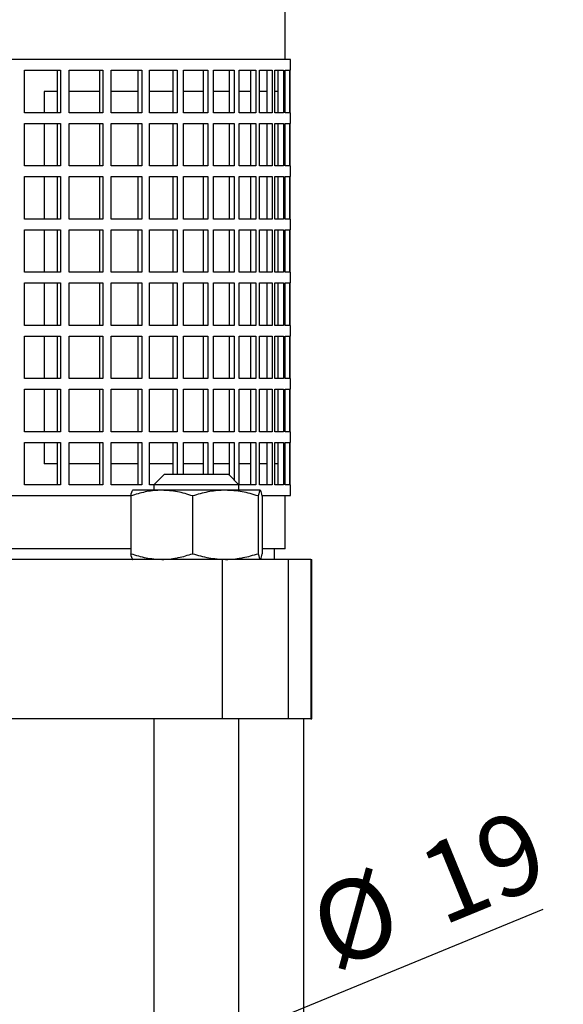
# Model space of a CAD drawing. Units: millimetres. Extents: x -4 to 213, y 0 to 297.
# Drawn here: x 168 to 185, y 182 to 213 of the extents above; entities that cross this region are included whole.
import ezdxf

# ---------------------------------------------------------------- set-up
doc = ezdxf.new("R2010")
doc.units = ezdxf.units.MM
doc.layers.add('FORMAT', color=7, linetype='Continuous')
doc.styles.add('SLDTEXTSTYLE0', font='TXT', dxfattribs={"width": 0.605})
doc.dimstyles.new('SLDDIMSTYLE3', dxfattribs={"dimtxt": 2.5, "dimasz": 2.5, "dimexe": 0, "dimexo": 0.0625, "dimtad": 1, "dimlfac": 6, "dimrnd": 1e-09, "dimzin": 12, "dimdsep": 46, "dimtxsty": 'SLDTEXTSTYLE0', "dimblk1": 'CLOSED', "dimblk2": 'CLOSED', "dimsah": 1, "dimcen": 0, "dimadec": 0, "dimazin": 3, "dimtfac": 1, "dimtmove": 0, "dimatfit": 3, "dimldrblk": 'CLOSED', "dimfxl": 0, "dimfrac": 2, "dimtolj": 1, "dimtzin": 12, "dimarcsym": 0})

# ---------------------------------------------------------------- blocks, each defined once
blk = doc.blocks.new('_Closed')
at = {"color": 0, "linetype": 'ByBlock', "lineweight": -2}
for p, q in [((-1, 0.166667), (0, 0)), ((-1, 0.166667), (-1, -0.166667)), ((0, 0), (-1, -0.166667)), ((0, 0), (-1, 0))]:
    blk.add_line(p, q, dxfattribs=at)
blk = doc.blocks.new('_D_19')
at = {"layer": 'FORMAT'}
for p, q in [((166.48, 177.748), (184.818, 185.266)), ((166.48, 177.748), (163.55, 176.546)), ((163.55, 176.546), (160.081, 175.124))]:
    blk.add_line(p, q, dxfattribs=at)
at = {"layer": 'FORMAT', "xscale": 2.5, "yscale": 2.5}
for p, rotation in [((166.48, 177.748), 202.2938597374342), ((163.55, 176.546), 22.29385973743415)]:
    blk.add_blockref('_Closed', p, dxfattribs=dict(at, rotation=rotation))
at = {"layer": 'FORMAT', "char_height": 2.5, "attachment_point": 1, "rotation": 22.2939, "style": 'SLDTEXTSTYLE0'}
for s, insert in [('19', (180.703, 187.047)), ('%%c', (177.285, 185.645))]:
    blk.add_mtext(s, dxfattribs=dict(at, insert=insert))

msp = doc.modelspace()

# ---------------------------------------------------------------- linework, layer by layer
at = {"color": 7, "linetype": 'Continuous', "lineweight": 25}
for p, q in [((176.724585, 211.900141), (176.724585, 214.400139)), ((176.891252, 211.900141), (160.391252, 211.900141)), ((176.891252, 211.566807), (176.891252, 211.900141)), ((168.546268, 211.566807), (169.677794, 211.566807)), ((168.546268, 210.233476), (168.546268, 211.566807)), ((169.589561, 210.233476), (169.589561, 211.566807)), ((169.677794, 211.566807), (169.677794, 210.233476)), ((169.95557, 211.566807), (171.009938, 211.566807)), ((169.95557, 210.233476), (169.95557, 211.566807)), ((170.907836, 210.233476), (170.907836, 211.566807)), ((171.009938, 211.566807), (171.009938, 210.233476)), ((171.266728, 211.566807), (172.233119, 211.566807)), ((171.266728, 210.233476), (171.266728, 211.566807)), ((172.118197, 210.233476), (172.118197, 211.566807)), ((172.233119, 211.566807), (172.233119, 210.233476)), ((172.46629, 211.566807), (173.334787, 211.566807)), ((172.46629, 210.233476), (172.46629, 211.566807)), ((173.208223, 210.233476), (173.208223, 211.566807)), ((173.334787, 211.566807), (173.334787, 210.233476)), ((173.541945, 211.566807), (174.303636, 211.566807)), ((173.541945, 210.233476), (173.541945, 211.566807)), ((174.166729, 210.233476), (174.166729, 211.566807)), ((174.303636, 211.566807), (174.303636, 210.233476)), ((174.482656, 211.566807), (175.129725, 211.566807)), ((174.482656, 210.233476), (174.482656, 211.566807)), ((174.983881, 210.233476), (174.983881, 211.566807)), ((175.129725, 211.566807), (175.129725, 210.233476)), ((175.27877, 211.566807), (175.804579, 211.566807)), ((175.27877, 210.233476), (175.27877, 211.566807)), ((175.651292, 210.233476), (175.651292, 211.566807)), ((175.804579, 211.566807), (175.804579, 210.233476)), ((175.922119, 211.566807), (176.32127, 211.566807)), ((175.922119, 210.233476), (175.922119, 211.566807)), ((176.162115, 210.233476), (176.162115, 211.566807)), ((176.32127, 211.566807), (176.32127, 210.233476)), ((176.4061, 211.566807), (176.674497, 211.566807)), ((176.4061, 210.233476), (176.4061, 211.566807)), ((176.511107, 210.233476), (176.511107, 211.566807)), ((176.674497, 211.566807), (176.674497, 210.233476)), ((176.725746, 211.566807), (176.860638, 211.566807)), ((176.725746, 210.233476), (176.725746, 211.566807)), ((176.860638, 211.566807), (176.860638, 210.233476)), ((176.877779, 211.566807), (176.891252, 211.566807)), ((176.877779, 210.233476), (176.877779, 211.566807)), ((169.589561, 210.900139), (169.167146, 210.900139)), ((169.167146, 210.900139), (169.167146, 210.233476)), ((170.907836, 210.900139), (169.95557, 210.900139)), ((172.118197, 210.900139), (171.266728, 210.900139)), ((173.208223, 210.900139), (172.46629, 210.900139)), ((174.166729, 210.900139), (173.541945, 210.900139)), ((174.983881, 210.900139), (174.482656, 210.900139)), ((175.651292, 210.900139), (175.27877, 210.900139)), ((176.162115, 210.900139), (175.922119, 210.900139)), ((176.511107, 210.900139), (176.4061, 210.900139)), ((169.677794, 210.233476), (168.546268, 210.233476)), ((171.009938, 210.233476), (169.95557, 210.233476)), ((172.233119, 210.233476), (171.266728, 210.233476)), ((173.334787, 210.233476), (172.46629, 210.233476)), ((174.303636, 210.233476), (173.541945, 210.233476)), ((175.129725, 210.233476), (174.482656, 210.233476)), ((175.804579, 210.233476), (175.27877, 210.233476)), ((176.32127, 210.233476), (175.922119, 210.233476)), ((176.674497, 210.233476), (176.4061, 210.233476)), ((176.860638, 210.233476), (176.725746, 210.233476)), ((176.891252, 210.233476), (176.877779, 210.233476)), ((176.891252, 209.900142), (176.891252, 210.233476)), ((168.546268, 209.900142), (169.677794, 209.900142)), ((168.546268, 208.566806), (168.546268, 209.900142)), ((169.167146, 209.900142), (169.167146, 208.566806)), ((169.589561, 208.566806), (169.589561, 209.900142)), ((169.677794, 209.900142), (169.677794, 208.566806)), ((169.95557, 209.900142), (171.009938, 209.900142)), ((169.95557, 208.566806), (169.95557, 209.900142)), ((170.907836, 208.566806), (170.907836, 209.900142)), ((171.009938, 209.900142), (171.009938, 208.566806)), ((171.266728, 209.900142), (172.233119, 209.900142)), ((171.266728, 208.566806), (171.266728, 209.900142)), ((172.118197, 208.566806), (172.118197, 209.900142)), ((172.233119, 209.900142), (172.233119, 208.566806)), ((172.46629, 209.900142), (173.334787, 209.900142)), ((172.46629, 208.566806), (172.46629, 209.900142)), ((173.208223, 208.566806), (173.208223, 209.900142)), ((173.334787, 209.900142), (173.334787, 208.566806)), ((173.541945, 209.900142), (174.303636, 209.900142)), ((173.541945, 208.566806), (173.541945, 209.900142)), ((174.166729, 208.566806), (174.166729, 209.900142)), ((174.303636, 209.900142), (174.303636, 208.566806)), ((174.482656, 209.900142), (175.129725, 209.900142)), ((174.482656, 208.566806), (174.482656, 209.900142)), ((174.983881, 208.566806), (174.983881, 209.900142)), ((175.129725, 209.900142), (175.129725, 208.566806)), ((175.27877, 209.900142), (175.804579, 209.900142)), ((175.27877, 208.566806), (175.27877, 209.900142)), ((175.651292, 208.566806), (175.651292, 209.900142)), ((175.804579, 209.900142), (175.804579, 208.566806)), ((175.922119, 209.900142), (176.32127, 209.900142)), ((175.922119, 208.566806), (175.922119, 209.900142)), ((176.162115, 208.566806), (176.162115, 209.900142)), ((176.32127, 209.900142), (176.32127, 208.566806)), ((176.4061, 209.900142), (176.674497, 209.900142)), ((176.4061, 208.566806), (176.4061, 209.900142)), ((176.511107, 208.566806), (176.511107, 209.900142)), ((176.674497, 209.900142), (176.674497, 208.566806)), ((176.725746, 209.900142), (176.860638, 209.900142)), ((176.725746, 208.566806), (176.725746, 209.900142)), ((176.860638, 209.900142), (176.860638, 208.566806)), ((176.877779, 209.900142), (176.891252, 209.900142)), ((176.877779, 208.566806), (176.877779, 209.900142)), ((169.677794, 208.566806), (168.546268, 208.566806)), ((171.009938, 208.566806), (169.95557, 208.566806)), ((172.233119, 208.566806), (171.266728, 208.566806)), ((173.334787, 208.566806), (172.46629, 208.566806)), ((174.303636, 208.566806), (173.541945, 208.566806)), ((175.129725, 208.566806), (174.482656, 208.566806)), ((175.804579, 208.566806), (175.27877, 208.566806)), ((176.32127, 208.566806), (175.922119, 208.566806)), ((176.674497, 208.566806), (176.4061, 208.566806)), ((176.860638, 208.566806), (176.725746, 208.566806)), ((176.891252, 208.566806), (176.877779, 208.566806)), ((176.891252, 208.233477), (176.891252, 208.566806)), ((168.546268, 208.233477), (169.677794, 208.233477)), ((168.546268, 206.900141), (168.546268, 208.233477)), ((169.167146, 208.233477), (169.167146, 206.900141)), ((169.589561, 206.900141), (169.589561, 208.233477)), ((169.677794, 208.233477), (169.677794, 206.900141)), ((169.95557, 208.233477), (171.009938, 208.233477)), ((169.95557, 206.900141), (169.95557, 208.233477)), ((170.907836, 206.900141), (170.907836, 208.233477)), ((171.009938, 208.233477), (171.009938, 206.900141)), ((171.266728, 208.233477), (172.233119, 208.233477)), ((171.266728, 206.900141), (171.266728, 208.233477)), ((172.118197, 206.900141), (172.118197, 208.233477)), ((172.233119, 208.233477), (172.233119, 206.900141)), ((172.46629, 208.233477), (173.334787, 208.233477)), ((172.46629, 206.900141), (172.46629, 208.233477)), ((173.208223, 206.900141), (173.208223, 208.233477)), ((173.334787, 208.233477), (173.334787, 206.900141)), ((173.541945, 208.233477), (174.303636, 208.233477)), ((173.541945, 206.900141), (173.541945, 208.233477)), ((174.166729, 206.900141), (174.166729, 208.233477)), ((174.303636, 208.233477), (174.303636, 206.900141)), ((174.482656, 208.233477), (175.129725, 208.233477)), ((174.482656, 206.900141), (174.482656, 208.233477)), ((174.983881, 206.900141), (174.983881, 208.233477)), ((175.129725, 208.233477), (175.129725, 206.900141)), ((175.27877, 208.233477), (175.804579, 208.233477)), ((175.27877, 206.900141), (175.27877, 208.233477)), ((175.651292, 206.900141), (175.651292, 208.233477)), ((175.804579, 208.233477), (175.804579, 206.900141)), ((175.922119, 208.233477), (176.32127, 208.233477)), ((175.922119, 206.900141), (175.922119, 208.233477)), ((176.162115, 206.900141), (176.162115, 208.233477)), ((176.32127, 208.233477), (176.32127, 206.900141)), ((176.4061, 208.233477), (176.674497, 208.233477)), ((176.4061, 206.900141), (176.4061, 208.233477)), ((176.511107, 206.900141), (176.511107, 208.233477)), ((176.674497, 208.233477), (176.674497, 206.900141)), ((176.725746, 208.233477), (176.860638, 208.233477)), ((176.725746, 206.900141), (176.725746, 208.233477)), ((176.860638, 208.233477), (176.860638, 206.900141)), ((176.877779, 208.233477), (176.891252, 208.233477)), ((176.877779, 206.900141), (176.877779, 208.233477)), ((169.677794, 206.900141), (168.546268, 206.900141)), ((171.009938, 206.900141), (169.95557, 206.900141)), ((172.233119, 206.900141), (171.266728, 206.900141)), ((173.334787, 206.900141), (172.46629, 206.900141)), ((174.303636, 206.900141), (173.541945, 206.900141)), ((175.129725, 206.900141), (174.482656, 206.900141)), ((175.804579, 206.900141), (175.27877, 206.900141)), ((176.32127, 206.900141), (175.922119, 206.900141)), ((176.674497, 206.900141), (176.4061, 206.900141)), ((176.860638, 206.900141), (176.725746, 206.900141)), ((176.891252, 206.900141), (176.877779, 206.900141)), ((176.891252, 206.566807), (176.891252, 206.900141)), ((168.546268, 206.566807), (169.677794, 206.566807)), ((168.546268, 205.233473), (168.546268, 206.566807)), ((169.167146, 206.566807), (169.167146, 205.233473)), ((169.589561, 205.233473), (169.589561, 206.566807)), ((169.677794, 206.566807), (169.677794, 205.233473)), ((169.95557, 206.566807), (171.009938, 206.566807)), ((169.95557, 205.233473), (169.95557, 206.566807)), ((170.907836, 205.233473), (170.907836, 206.566807)), ((171.009938, 206.566807), (171.009938, 205.233473)), ((171.266728, 206.566807), (172.233119, 206.566807)), ((171.266728, 205.233473), (171.266728, 206.566807)), ((172.118197, 205.233473), (172.118197, 206.566807)), ((172.233119, 206.566807), (172.233119, 205.233473)), ((172.46629, 206.566807), (173.334787, 206.566807)), ((172.46629, 205.233473), (172.46629, 206.566807)), ((173.208223, 205.233473), (173.208223, 206.566807)), ((173.334787, 206.566807), (173.334787, 205.233473)), ((173.541945, 206.566807), (174.303636, 206.566807)), ((173.541945, 205.233473), (173.541945, 206.566807)), ((174.166729, 205.233473), (174.166729, 206.566807)), ((174.303636, 206.566807), (174.303636, 205.233473)), ((174.482656, 206.566807), (175.129725, 206.566807)), ((174.482656, 205.233473), (174.482656, 206.566807)), ((174.983881, 205.233473), (174.983881, 206.566807)), ((175.129725, 206.566807), (175.129725, 205.233473)), ((175.27877, 206.566807), (175.804579, 206.566807)), ((175.27877, 205.233473), (175.27877, 206.566807)), ((175.651292, 205.233473), (175.651292, 206.566807)), ((175.804579, 206.566807), (175.804579, 205.233473)), ((175.922119, 206.566807), (176.32127, 206.566807)), ((175.922119, 205.233473), (175.922119, 206.566807)), ((176.162115, 205.233473), (176.162115, 206.566807)), ((176.32127, 206.566807), (176.32127, 205.233473)), ((176.4061, 206.566807), (176.674497, 206.566807)), ((176.4061, 205.233473), (176.4061, 206.566807)), ((176.511107, 205.233473), (176.511107, 206.566807)), ((176.674497, 206.566807), (176.674497, 205.233473)), ((176.725746, 206.566807), (176.860638, 206.566807)), ((176.725746, 205.233473), (176.725746, 206.566807)), ((176.860638, 206.566807), (176.860638, 205.233473)), ((176.877779, 206.566807), (176.891252, 206.566807)), ((176.877779, 205.233473), (176.877779, 206.566807)), ((169.677794, 205.233473), (168.546268, 205.233473)), ((171.009938, 205.233473), (169.95557, 205.233473)), ((172.233119, 205.233473), (171.266728, 205.233473)), ((173.334787, 205.233473), (172.46629, 205.233473)), ((174.303636, 205.233473), (173.541945, 205.233473)), ((175.129725, 205.233473), (174.482656, 205.233473)), ((175.804579, 205.233473), (175.27877, 205.233473)), ((176.32127, 205.233473), (175.922119, 205.233473)), ((176.674497, 205.233473), (176.4061, 205.233473)), ((176.860638, 205.233473), (176.725746, 205.233473)), ((176.891252, 205.233473), (176.877779, 205.233473)), ((176.891252, 204.900142), (176.891252, 205.233473)), ((168.546268, 204.900142), (169.677794, 204.900142)), ((168.546268, 203.566808), (168.546268, 204.900142)), ((169.167146, 204.900142), (169.167146, 203.566808)), ((169.589561, 203.566808), (169.589561, 204.900142)), ((169.677794, 204.900142), (169.677794, 203.566808)), ((169.95557, 204.900142), (171.009938, 204.900142)), ((169.95557, 203.566808), (169.95557, 204.900142)), ((170.907836, 203.566808), (170.907836, 204.900142)), ((171.009938, 204.900142), (171.009938, 203.566808)), ((171.266728, 204.900142), (172.233119, 204.900142)), ((171.266728, 203.566808), (171.266728, 204.900142)), ((172.118197, 203.566808), (172.118197, 204.900142)), ((172.233119, 204.900142), (172.233119, 203.566808)), ((172.46629, 204.900142), (173.334787, 204.900142)), ((172.46629, 203.566808), (172.46629, 204.900142)), ((173.208223, 203.566808), (173.208223, 204.900142)), ((173.334787, 204.900142), (173.334787, 203.566808)), ((173.541945, 204.900142), (174.303636, 204.900142)), ((173.541945, 203.566808), (173.541945, 204.900142)), ((174.166729, 203.566808), (174.166729, 204.900142)), ((174.303636, 204.900142), (174.303636, 203.566808)), ((174.482656, 204.900142), (175.129725, 204.900142)), ((174.482656, 203.566808), (174.482656, 204.900142)), ((174.983881, 203.566808), (174.983881, 204.900142)), ((175.129725, 204.900142), (175.129725, 203.566808)), ((175.27877, 204.900142), (175.804579, 204.900142)), ((175.27877, 203.566808), (175.27877, 204.900142)), ((175.651292, 203.566808), (175.651292, 204.900142)), ((175.804579, 204.900142), (175.804579, 203.566808)), ((175.922119, 204.900142), (176.32127, 204.900142)), ((175.922119, 203.566808), (175.922119, 204.900142)), ((176.162115, 203.566808), (176.162115, 204.900142)), ((176.32127, 204.900142), (176.32127, 203.566808)), ((176.4061, 204.900142), (176.674497, 204.900142)), ((176.4061, 203.566808), (176.4061, 204.900142)), ((176.511107, 203.566808), (176.511107, 204.900142)), ((176.674497, 204.900142), (176.674497, 203.566808)), ((176.725746, 204.900142), (176.860638, 204.900142)), ((176.725746, 203.566808), (176.725746, 204.900142)), ((176.860638, 204.900142), (176.860638, 203.566808)), ((176.877779, 204.900142), (176.891252, 204.900142)), ((176.877779, 203.566808), (176.877779, 204.900142)), ((169.677794, 203.566808), (168.546268, 203.566808)), ((171.009938, 203.566808), (169.95557, 203.566808)), ((172.233119, 203.566808), (171.266728, 203.566808)), ((173.334787, 203.566808), (172.46629, 203.566808)), ((174.303636, 203.566808), (173.541945, 203.566808)), ((175.129725, 203.566808), (174.482656, 203.566808)), ((175.804579, 203.566808), (175.27877, 203.566808)), ((176.32127, 203.566808), (175.922119, 203.566808)), ((176.674497, 203.566808), (176.4061, 203.566808)), ((176.860638, 203.566808), (176.725746, 203.566808)), ((176.891252, 203.566808), (176.877779, 203.566808)), ((176.891252, 203.233474), (176.891252, 203.566808)), ((168.546268, 203.233474), (169.677794, 203.233474)), ((168.546268, 201.900141), (168.546268, 203.233474)), ((169.167146, 203.233474), (169.167146, 201.900141)), ((169.589561, 201.900141), (169.589561, 203.233474)), ((169.677794, 203.233474), (169.677794, 201.900141)), ((169.95557, 203.233474), (171.009938, 203.233474)), ((169.95557, 201.900141), (169.95557, 203.233474)), ((170.907836, 201.900141), (170.907836, 203.233474)), ((171.009938, 203.233474), (171.009938, 201.900141)), ((171.266728, 203.233474), (172.233119, 203.233474)), ((171.266728, 201.900141), (171.266728, 203.233474)), ((172.118197, 201.900141), (172.118197, 203.233474)), ((172.233119, 203.233474), (172.233119, 201.900141)), ((172.46629, 203.233474), (173.334787, 203.233474)), ((172.46629, 201.900141), (172.46629, 203.233474)), ((173.208223, 201.900141), (173.208223, 203.233474)), ((173.334787, 203.233474), (173.334787, 201.900141)), ((173.541945, 203.233474), (174.303636, 203.233474)), ((173.541945, 201.900141), (173.541945, 203.233474)), ((174.166729, 201.900141), (174.166729, 203.233474)), ((174.303636, 203.233474), (174.303636, 201.900141)), ((174.482656, 203.233474), (175.129725, 203.233474)), ((174.482656, 201.900141), (174.482656, 203.233474)), ((174.983881, 201.900141), (174.983881, 203.233474)), ((175.129725, 203.233474), (175.129725, 201.900141)), ((175.27877, 203.233474), (175.804579, 203.233474)), ((175.27877, 201.900141), (175.27877, 203.233474)), ((175.651292, 201.900141), (175.651292, 203.233474)), ((175.804579, 203.233474), (175.804579, 201.900141)), ((175.922119, 203.233474), (176.32127, 203.233474)), ((175.922119, 201.900141), (175.922119, 203.233474)), ((176.162115, 201.900141), (176.162115, 203.233474)), ((176.32127, 203.233474), (176.32127, 201.900141)), ((176.4061, 203.233474), (176.674497, 203.233474)), ((176.4061, 201.900141), (176.4061, 203.233474)), ((176.511107, 201.900141), (176.511107, 203.233474)), ((176.674497, 203.233474), (176.674497, 201.900141)), ((176.725746, 203.233474), (176.860638, 203.233474)), ((176.725746, 201.900141), (176.725746, 203.233474)), ((176.860638, 203.233474), (176.860638, 201.900141)), ((176.877779, 203.233474), (176.891252, 203.233474)), ((176.877779, 201.900141), (176.877779, 203.233474)), ((169.677794, 201.900141), (168.546268, 201.900141)), ((171.009938, 201.900141), (169.95557, 201.900141)), ((172.233119, 201.900141), (171.266728, 201.900141)), ((173.334787, 201.900141), (172.46629, 201.900141)), ((174.303636, 201.900141), (173.541945, 201.900141)), ((175.129725, 201.900141), (174.482656, 201.900141)), ((175.804579, 201.900141), (175.27877, 201.900141)), ((176.32127, 201.900141), (175.922119, 201.900141)), ((176.674497, 201.900141), (176.4061, 201.900141)), ((176.860638, 201.900141), (176.725746, 201.900141)), ((176.891252, 201.900141), (176.877779, 201.900141)), ((176.891252, 201.566807), (176.891252, 201.900141)), ((168.546268, 201.566807), (169.677794, 201.566807)), ((168.546268, 200.233476), (168.546268, 201.566807)), ((169.167146, 201.566807), (169.167146, 200.233476)), ((169.589561, 200.233476), (169.589561, 201.566807)), ((169.677794, 201.566807), (169.677794, 200.233476)), ((169.95557, 201.566807), (171.009938, 201.566807)), ((169.95557, 200.233476), (169.95557, 201.566807)), ((170.907836, 200.233476), (170.907836, 201.566807)), ((171.009938, 201.566807), (171.009938, 200.233476)), ((171.266728, 201.566807), (172.233119, 201.566807)), ((171.266728, 200.233476), (171.266728, 201.566807)), ((172.118197, 200.233476), (172.118197, 201.566807)), ((172.233119, 201.566807), (172.233119, 200.233476)), ((172.46629, 201.566807), (173.334787, 201.566807)), ((172.46629, 200.233476), (172.46629, 201.566807)), ((173.208223, 200.233476), (173.208223, 201.566807)), ((173.334787, 201.566807), (173.334787, 200.233476)), ((173.541945, 201.566807), (174.303636, 201.566807)), ((173.541945, 200.233476), (173.541945, 201.566807)), ((174.166729, 200.233476), (174.166729, 201.566807)), ((174.303636, 201.566807), (174.303636, 200.233476)), ((174.482656, 201.566807), (175.129725, 201.566807)), ((174.482656, 200.233476), (174.482656, 201.566807)), ((174.983881, 200.233476), (174.983881, 201.566807)), ((175.129725, 201.566807), (175.129725, 200.233476)), ((175.27877, 201.566807), (175.804579, 201.566807)), ((175.27877, 200.233476), (175.27877, 201.566807)), ((175.651292, 200.233476), (175.651292, 201.566807)), ((175.804579, 201.566807), (175.804579, 200.233476)), ((175.922119, 201.566807), (176.32127, 201.566807)), ((175.922119, 200.233476), (175.922119, 201.566807)), ((176.162115, 200.233476), (176.162115, 201.566807)), ((176.32127, 201.566807), (176.32127, 200.233476)), ((176.4061, 201.566807), (176.674497, 201.566807)), ((176.4061, 200.233476), (176.4061, 201.566807)), ((176.511107, 200.233476), (176.511107, 201.566807)), ((176.674497, 201.566807), (176.674497, 200.233476)), ((176.725746, 201.566807), (176.860638, 201.566807)), ((176.725746, 200.233476), (176.725746, 201.566807)), ((176.860638, 201.566807), (176.860638, 200.233476)), ((176.877779, 201.566807), (176.891252, 201.566807)), ((176.877779, 200.233476), (176.877779, 201.566807)), ((169.677794, 200.233476), (168.546268, 200.233476)), ((171.009938, 200.233476), (169.95557, 200.233476)), ((172.233119, 200.233476), (171.266728, 200.233476)), ((173.334787, 200.233476), (172.46629, 200.233476)), ((174.303636, 200.233476), (173.541945, 200.233476)), ((175.129725, 200.233476), (174.482656, 200.233476)), ((175.804579, 200.233476), (175.27877, 200.233476)), ((176.32127, 200.233476), (175.922119, 200.233476)), ((176.674497, 200.233476), (176.4061, 200.233476)), ((176.860638, 200.233476), (176.725746, 200.233476)), ((176.891252, 200.233476), (176.877779, 200.233476)), ((176.891252, 199.900142), (176.891252, 200.233476)), ((168.546268, 199.900142), (169.677794, 199.900142)), ((168.546268, 198.566808), (168.546268, 199.900142)), ((169.167146, 199.900142), (169.167146, 199.233474)), ((169.589561, 198.566808), (169.589561, 199.900142)), ((169.677794, 199.900142), (169.677794, 198.566808)), ((169.95557, 199.900142), (171.009938, 199.900142)), ((169.95557, 198.566808), (169.95557, 199.900142)), ((170.907836, 198.566808), (170.907836, 199.900142)), ((171.009938, 199.900142), (171.009938, 198.566808)), ((171.266728, 199.900142), (172.233119, 199.900142)), ((171.266728, 198.566808), (171.266728, 199.900142)), ((172.118197, 198.566808), (172.118197, 199.900142)), ((172.233119, 199.900142), (172.233119, 198.566808)), ((172.46629, 199.900142), (173.334787, 199.900142)), ((172.46629, 198.566808), (172.46629, 199.900142)), ((173.208223, 198.900142), (173.208223, 199.900142)), ((173.334787, 199.900142), (173.334787, 198.900142)), ((173.541945, 199.900142), (174.303636, 199.900142)), ((173.541945, 198.900142), (173.541945, 199.900142)), ((174.166729, 198.900142), (174.166729, 199.900142)), ((174.303636, 199.900142), (174.303636, 198.900142)), ((174.482656, 199.900142), (175.129725, 199.900142)), ((174.482656, 198.900142), (174.482656, 199.900142)), ((174.983881, 198.860393), (174.983881, 199.900142)), ((175.129725, 199.900142), (175.129725, 198.714548)), ((175.27877, 199.900142), (175.804579, 199.900142)), ((175.27877, 198.566808), (175.27877, 199.900142)), ((175.651292, 198.566808), (175.651292, 199.900142)), ((175.804579, 199.900142), (175.804579, 198.566808)), ((175.922119, 199.900142), (176.32127, 199.900142)), ((175.922119, 198.566808), (175.922119, 199.900142)), ((176.162115, 198.566808), (176.162115, 199.900142)), ((176.32127, 199.900142), (176.32127, 198.566808)), ((176.4061, 199.900142), (176.674497, 199.900142)), ((176.4061, 198.566808), (176.4061, 199.900142)), ((176.511107, 198.566808), (176.511107, 199.900142)), ((176.674497, 199.900142), (176.674497, 198.566808)), ((176.725746, 199.900142), (176.860638, 199.900142)), ((176.725746, 198.566808), (176.725746, 199.900142)), ((176.860638, 199.900142), (176.860638, 198.566808)), ((176.877779, 199.900142), (176.891252, 199.900142)), ((176.877779, 198.566808), (176.877779, 199.900142)), ((169.589561, 199.233474), (169.167146, 199.233474)), ((170.907836, 199.233474), (169.95557, 199.233474)), ((172.118197, 199.233474), (171.266728, 199.233474)), ((173.208223, 199.233474), (172.46629, 199.233474)), ((174.166729, 199.233474), (173.541945, 199.233474)), ((174.983881, 199.233474), (174.482656, 199.233474)), ((175.651292, 199.233474), (175.27877, 199.233474)), ((176.162115, 199.233474), (175.922119, 199.233474)), ((176.511107, 199.233474), (176.4061, 199.233474)), ((172.944132, 198.900142), (172.610799, 198.566808)), ((172.944132, 198.900142), (174.944132, 198.900142)), ((175.277465, 198.566808), (174.944132, 198.900142)), ((169.677794, 198.566808), (168.546268, 198.566808)), ((171.009938, 198.566808), (169.95557, 198.566808)), ((172.233119, 198.566808), (171.266728, 198.566808)), ((172.610799, 198.566808), (172.46629, 198.566808)), ((172.610799, 198.566808), (172.610799, 198.400141)), ((175.277465, 198.566808), (172.610799, 198.566808)), ((175.277465, 198.400141), (175.277465, 198.566808)), ((175.804579, 198.566808), (175.27877, 198.566808)), ((176.32127, 198.566808), (175.922119, 198.566808)), ((176.674497, 198.566808), (176.4061, 198.566808)), ((176.860638, 198.566808), (176.725746, 198.566808)), ((176.891252, 198.566808), (176.877779, 198.566808)), ((176.891252, 198.233474), (176.891252, 198.566808)), ((160.391252, 198.233474), (171.909197, 198.233474)), ((171.886441, 198.221508), (171.886441, 196.412108)), ((171.944132, 198.400141), (171.941387, 198.398557)), ((172.854854, 198.400141), (171.946873, 198.400141)), ((174.852113, 198.400141), (172.854854, 198.400141)), ((173.823267, 198.221508), (173.823267, 196.412108)), ((175.941391, 198.400141), (174.852113, 198.400141)), ((175.880958, 198.221508), (175.880958, 196.412108)), ((175.946877, 198.398557), (175.944132, 198.400141)), ((175.985382, 198.233474), (176.891252, 198.233474)), ((176.001824, 198.221508), (176.001824, 196.412108)), ((176.724585, 196.566809), (176.724585, 198.233474)), ((171.886441, 196.566809), (167.579205, 196.566809)), ((176.724585, 196.566809), (176.001824, 196.566809)), ((176.391252, 196.233475), (176.391252, 196.566809)), ((174.761935, 196.233475), (166.807919, 196.233475)), ((171.941387, 196.235059), (171.944132, 196.233475)), ((174.761935, 191.233475), (174.761935, 196.233475)), ((176.828342, 196.233475), (174.761935, 196.233475)), ((176.828342, 191.233475), (176.828342, 196.233475)), ((177.534393, 196.233475), (176.828342, 196.233475)), ((177.534393, 196.233475), (177.557919, 196.233475)), ((177.557919, 191.233475), (177.557919, 196.233475)), ((174.761935, 191.233475), (166.807919, 191.233475)), ((172.610799, 191.233475), (172.610799, 175.383277)), ((176.828342, 191.233475), (174.761935, 191.233475)), ((175.277465, 169.992747), (175.277465, 191.233475)), ((177.534393, 191.233475), (176.828342, 191.233475)), ((177.307918, 173.483475), (177.307918, 191.233475)), ((177.534393, 191.233475), (177.557919, 191.233475))]:
    msp.add_line(p, q, dxfattribs=at)
at = {"color": 1, "linetype": 'Continuous', "lineweight": 18}
msp.add_line((177.534393, 191.233475), (177.534393, 196.233475), dxfattribs=at)
at = {"color": 7, "linetype": 'Continuous', "lineweight": 25}
for points, knots in [([(172.854854, 198.400141), (172.831897, 198.399928), (172.658063, 198.398311), (172.330311, 198.359298), (172.035299, 198.267718), (171.886441, 198.221508)], [0, 0, 0, 0, 0.070098523, 0.530789223, 1, 1, 1, 1]), ([(171.886441, 198.221508), (171.891126, 198.245913), (171.90328, 198.309232), (171.923436, 198.3828), (171.939028, 198.394337), (171.946873, 198.400141)], [0, 0, 0, 0, 0.2375770671, 0.6163953148, 1, 1, 1, 1]), ([(173.823267, 198.221508), (173.665992, 198.271436), (173.34856, 198.372206), (173.020416, 198.390773), (172.854854, 198.400141)], [0, 0, 0, 0, 0.4954582346, 1, 1, 1, 1]), ([(174.852113, 198.400141), (174.827723, 198.399928), (174.643041, 198.398311), (174.294837, 198.359298), (173.981414, 198.267718), (173.823267, 198.221508)], [0, 0, 0, 0, 0.0700983326, 0.530788921, 1, 1, 1, 1]), ([(175.880958, 198.221508), (175.713869, 198.271436), (175.376628, 198.372206), (175.028007, 198.390773), (174.852113, 198.400141)], [0, 0, 0, 0, 0.495457662, 1, 1, 1, 1]), ([(175.941391, 198.400141), (175.93365, 198.394482), (175.918057, 198.383084), (175.8979, 198.309754), (175.885644, 198.245913), (175.880958, 198.221508)], [0, 0, 0, 0, 0.3785175812, 0.7624234019, 1, 1, 1, 1]), ([(176.001824, 198.221508), (175.986943, 198.292909), (175.96702, 198.388498), (175.946567, 198.39779), (175.941391, 198.400141)], [0, 0, 0, 0, 0.746962406, 1, 1, 1, 1]), ([(171.886441, 196.412108), (172.043716, 196.36218), (172.361148, 196.26141), (172.689292, 196.242843), (172.854854, 196.233475)], [0, 0, 0, 0, 0.4954582346, 1, 1, 1, 1]), ([(171.941404, 196.240071), (171.935492, 196.244744), (171.92173, 196.255619), (171.903382, 196.324092), (171.891126, 196.387767), (171.886441, 196.412108)], [0, 0, 0, 0, 0.3175393689, 0.7391125277, 1, 1, 1, 1]), ([(172.854854, 196.233475), (172.877812, 196.233689), (173.051646, 196.235305), (173.379397, 196.274318), (173.674409, 196.365898), (173.823267, 196.412108)], [0, 0, 0, 0, 0.070098523, 0.530789223, 1, 1, 1, 1]), ([(173.823267, 196.412108), (173.990356, 196.36218), (174.327598, 196.261411), (174.676219, 196.242843), (174.852113, 196.233475)], [0, 0, 0, 0, 0.495458593, 1, 1, 1, 1]), ([(174.852113, 196.233475), (174.876503, 196.233689), (175.061186, 196.235305), (175.409389, 196.274318), (175.722811, 196.365898), (175.880958, 196.412108)], [0, 0, 0, 0, 0.070099275, 0.530789852, 1, 1, 1, 1]), ([(175.880958, 196.412108), (175.885644, 196.387702), (175.8978, 196.324381), (175.917952, 196.250817), (175.933546, 196.23928), (175.941391, 196.233475)], [0, 0, 0, 0, 0.2375776072, 0.6163953409, 1, 1, 1, 1]), ([(175.94686, 196.237916), (175.950206, 196.239782), (175.96882, 196.250162), (175.986952, 196.339132), (176.001824, 196.412108)], [0, 0, 0, 0, 0.17977878, 1, 1, 1, 1])]:
    msp.add_open_spline(points, degree=3, knots=knots, dxfattribs=at)

# ---------------------------------------------------------------- dimensions: what is measured, and where the dimension line sits
at = {"layer": 'FORMAT'}
dim = msp.add_diameter_dim_2p(p1=(166.480324, 177.747667), p2=(163.550364, 176.54637), dimstyle='SLDDIMSTYLE3', dxfattribs=at)
dim.commit()
dim.dimension.update_dxf_attribs({"geometry": '_D_19', "text_midpoint": (181.772908, 184.017705), "dimtype": 163})

doc.saveas('drawing.dxf')
